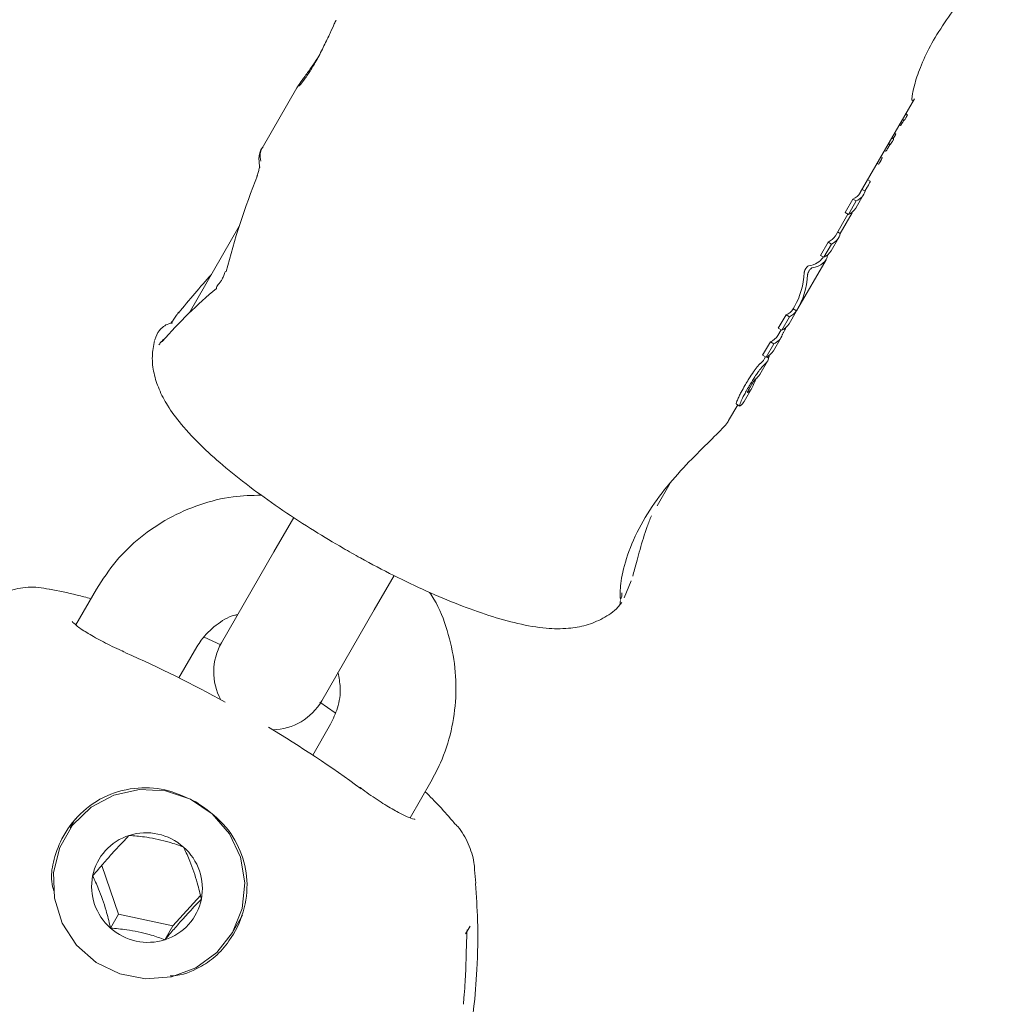
# Model space of a CAD drawing. Units: millimetres. Extents: x -4668 to 5022, y -4888 to 4362.
# Drawn here: x -105 to -55, y 675 to 726 of the extents above; entities that cross this region are included whole.
import ezdxf

# ---------------------------------------------------------------- set-up
doc = ezdxf.new("R2010")
doc.units = ezdxf.units.MM
doc.header["$LTSCALE"] = 1000
doc.layers.add('1 EQUIPMENT', color=7, linetype='Continuous', lineweight=18)

# ---------------------------------------------------------------- blocks, each defined once
blk = doc.blocks.new('GI 28-1001 BLOCK')
at = {"layer": '1 EQUIPMENT'}
for p, q in [((-90.589, 722.245), (-92.393, 719.121)), ((-61.405, 716.815), (-58.6, 721.673)), ((-59.215, 720.452), (-59.283, 720.491)), ((-59.132, 720.562), (-59.214, 720.61)), ((-59.132, 720.562), (-59.13, 720.563)), ((-58.966, 720.854), (-59.047, 720.9)), ((-58.966, 720.854), (-58.965, 720.85)), ((-59.568, 719.863), (-59.626, 719.897)), ((-59.374, 720.334), (-59.317, 720.301)), ((-59.684, 719.607), (-59.766, 719.654)), ((-59.568, 719.863), (-59.567, 719.861)), ((-60.15, 718.99), (-60.094, 718.957)), ((-59.882, 719.287), (-59.954, 719.329)), ((-59.855, 719.308), (-59.938, 719.356)), ((-60.267, 718.637), (-60.332, 718.675)), ((-60.546, 718.3), (-60.547, 718.301)), ((-60.533, 718.327), (-60.463, 718.287)), ((-60.887, 717.413), (-61.016, 717.488)), ((-61.159, 716.894), (-61.309, 716.981)), ((-61.047, 717.096), (-61.164, 716.897)), ((-62.194, 715.779), (-61.786, 716.485)), ((-61.611, 716.384), (-62.019, 715.678)), ((-61.611, 716.384), (-61.786, 716.485)), ((-61.64, 716.008), (-61.232, 716.715)), ((-62.694, 714.583), (-62.051, 715.697)), ((-61.818, 715.774), (-62.439, 714.697)), ((-62.019, 715.678), (-62.194, 715.779)), ((-61.818, 715.774), (-61.839, 715.786)), ((-93.572, 715.079), (-96.173, 710.575)), ((-62.918, 713.795), (-62.521, 714.483)), ((-62.439, 714.697), (-62.581, 714.779)), ((-63.471, 713.566), (-63.074, 714.254)), ((-62.899, 714.153), (-63.296, 713.465)), ((-62.899, 714.153), (-63.074, 714.254)), ((-64.636, 710.82), (-63.18, 713.341)), ((-63.296, 713.465), (-63.471, 713.566)), ((-63.353, 713.441), (-63.329, 713.484)), ((-64.88, 710.797), (-64.809, 710.92)), ((-64.707, 710.697), (-64.88, 710.797)), ((-96.829, 710.458), (-96.827, 710.46)), ((-65.652, 709.791), (-65.251, 710.485)), ((-65.076, 710.384), (-65.477, 709.69)), ((-65.076, 710.384), (-65.251, 710.485)), ((-65.097, 710.021), (-64.732, 710.654)), ((-65.678, 709.414), (-65.508, 709.708)), ((-65.477, 709.69), (-65.652, 709.791)), ((-97.498, 709.212), (-97.61, 709.087)), ((-65.907, 708.617), (-65.505, 709.315)), ((-97.616, 709.092), (-97.611, 709.098)), ((-66.463, 708.387), (-66.06, 709.085)), ((-65.885, 708.983), (-66.287, 708.286)), ((-65.885, 708.983), (-66.06, 709.085)), ((-66.287, 708.286), (-66.463, 708.387)), ((-66.386, 708.188), (-66.319, 708.304)), ((-66.152, 708.246), (-66.252, 708.303)), ((-66.617, 707.388), (-66.213, 708.088)), ((-67.424, 705.99), (-67.023, 706.684)), ((-68.224, 705.005), (-67.754, 705.819)), ((-67.825, 705.86), (-67.651, 705.759)), ((-71.253, 701.758), (-71.93, 700.584)), ((-90.748, 699.98), (-91.776, 698.198)), ((-91.776, 698.198), (-94.499, 693.483)), ((-86.582, 695.199), (-85.558, 696.973)), ((-73.277, 696.706), (-73.629, 695.813)), ((-100.965, 696.277), (-102.041, 694.413)), ((-89.304, 690.484), (-86.582, 695.199)), ((-94.533, 693.38), (-95.392, 693.778)), ((-96.698, 691.672), (-95.771, 693.278)), ((-88.602, 689.855), (-89.403, 690.422)), ((-88.846, 689.279), (-89.772, 687.674)), ((-84.725, 684.42), (-83.651, 686.28)), ((-102.064, 684.378), (-102.34, 683.899)), ((-100.7, 681.957), (-99.832, 679.421)), ((-81.322, 681.04), (-81.381, 681.734)), ((-97.017, 678.817), (-95.589, 680.403)), ((-99.832, 679.421), (-100.245, 678.706)), ((-99.832, 679.421), (-97.017, 678.817)), ((-93.923, 678.486), (-93.407, 679.38)), ((-97.017, 678.817), (-97.429, 678.102)), ((-81.614, 678.814), (-81.852, 678.401)), ((-81.961, 674.765), (-81.936, 675.088))]:
    blk.add_line(p, q, dxfattribs=at)
at = {"layer": '1 EQUIPMENT', "flags": 128}
for points in [[(-92.662, 717.676), (-92.658, 717.686), (-92.629, 717.709)], [(-94.251, 712.728), (-94.302, 712.708), (-94.325, 712.678), (-94.326, 712.676)], [(-96.711, 710.616), (-96.715, 710.61), (-96.717, 710.606)], [(-97.564, 709.111), (-97.538, 709.184), (-97.512, 709.222)], [(-94.976, 684.623), (-96.107, 685.381), (-97.397, 685.813), (-98.75, 685.886), (-100.066, 685.597), (-101.247, 684.965), (-102.206, 684.038), (-102.872, 682.884), (-103.195, 681.59), (-103.152, 680.251), (-102.745, 678.966), (-102.005, 677.831), (-100.986, 676.93), (-99.765, 676.33), (-98.431, 676.075), (-97.084, 676.184), (-95.823, 676.649), (-94.743, 677.436), (-93.923, 678.486), (-93.423, 679.722), (-93.282, 681.051), (-93.51, 682.375), (-94.089, 683.596), (-94.976, 684.623)], [(-81.365, 681.736), (-81.365, 681.738), (-81.388, 681.743)]]:
    blk.add_lwpolyline(points, dxfattribs=at)
at = {"layer": '1 EQUIPMENT'}
for centre, radius, start, end in [((-61.912, 717.107), 0.783, 292.673, 344.2471), ((-62.113, 717.247), 0.829, 293.2009, 328.5383), ((-62.351, 716.44), 0.831, 293.5337, 328.7118), ((-63.399, 715.013), 0.826, 293.1265, 328.6127), ((-63.198, 714.871), 0.778, 292.5593, 347.0492), ((-63.627, 714.225), 0.829, 293.4812, 328.7643), ((-94.501, 711.858), 0.259, 130.861, 182.3615), ((-65.583, 711.257), 0.84, 293.2671, 326.7529), ((-65.417, 711.161), 0.848, 293.714, 326.8315), ((-65.799, 710.443), 0.819, 293.1445, 329.0013), ((-66.372, 709.832), 0.811, 292.6763, 328.962), ((-66.191, 709.713), 0.792, 292.7677, 340.539), ((-67.024, 708.561), 0.739, 306.8897, 329.658), ((-66.844, 708.452), 0.729, 306.9605, 340.0826), ((-66.611, 709.041), 0.822, 293.2138, 328.932), ((-67.265, 707.767), 0.751, 306.3371, 329.6528), ((-67.656, 707.049), 0.73, 306.0654, 342.1495), ((-68.071, 706.369), 0.749, 306.949, 329.6561), ((-74.218, 696.009), 0.468, 325.2258, 7.606), ((-91.901, 691.983), 2.999, 150, 208.8119), ((-91.901, 691.983), 2.999, 271.1881, 330), ((-98.446, 680.86), 2.779, 107.4475, 168.5729), ((-98.405, 680.722), 2.923, 48.3817, 107.4047), ((-98.35, 680.751), 2.865, 348.9551, 48.8052), ((-98.358, 680.862), 2.865, 168.9551, 228.8052), ((-98.263, 680.753), 2.779, 287.4475, 348.5729), ((-98.304, 680.891), 2.923, 228.3817, 287.4047)]:
    blk.add_arc(centre, radius, start, end, dxfattribs=at)
for centre, major_axis, ratio, start_param, end_param in [((-80.331, 712.025), (12.059, -7.102), 0.221928, 3.143508, 3.342617), ((-77.619, 716.721), (12.797, 22.516), 0.54034, 1.826802, 2.039112), ((-75.473, 720.438), (12.12, -6.997), 0.214057, 6.034231, 6.283185), ((-75.473, 720.438), (12.293, -7.097), 0.214057, 6.03781, 6.368059), ((-88.465, 697.935), (13.101, 22.34), 0.54034, 1.20307, 1.308094), ((-76.929, 717.917), (12.12, -6.997), 0.50558, 0, 0.252834), ((-76.929, 717.917), (12.293, -7.097), 0.50558, 6.263376, 6.532382), ((-88.465, 697.935), (10.128, 16.882), 0.710743, 1.113535, 1.319148), ((-124.905, 634.82), (56.27, -32.487), 0.976673, 1.590791, 1.679538), ((-124.905, 634.82), (56.27, -32.487), 0.976673, 1.462055, 1.550801)]:
    blk.add_ellipse(centre, major_axis=major_axis, ratio=ratio, start_param=start_param, end_param=end_param, dxfattribs=at)
for points, knots in [([(-54.514, 728.782), (-54.545, 728.727), (-54.624, 728.587), (-55.121, 728.02), (-55.866, 727.167), (-56.736, 726.081), (-57.543, 724.871), (-58.155, 723.688), (-58.545, 722.643), (-58.718, 721.904), (-58.747, 721.536), (-58.696, 721.593), (-58.689, 721.601)], [0, 0, 0, 0, 0.071502, 0.181512, 0.294552, 0.411674, 0.527787, 0.639053, 0.749496, 0.864218, 0.98175, 1, 1, 1, 1]), ([(-88.557, 725.757), (-88.587, 725.698), (-88.665, 725.547), (-88.862, 725.098), (-89.168, 724.438), (-89.536, 723.724), (-89.911, 723.095), (-90.233, 722.632), (-90.411, 722.408), (-90.485, 722.332), (-90.479, 722.337), (-90.478, 722.338)], [0, 0, 0, 0, 0.092995, 0.238482, 0.388891, 0.531903, 0.668119, 0.80204, 0.923281, 0.987999, 1, 1, 1, 1]), ([(-90.589, 722.245), (-90.548, 722.309), (-90.465, 722.437), (-90.174, 722.836), (-89.824, 723.322), (-89.581, 723.696), (-89.47, 723.868)], [0, 0, 0, 0, 0.261185, 0.520638, 0.779905, 1, 1, 1, 1]), ([(-59.215, 720.452), (-59.219, 720.445), (-59.227, 720.432), (-59.244, 720.407), (-59.256, 720.387), (-59.264, 720.374)], [0, 0, 0, 0, 0.25, 0.5, 1, 1, 1, 1]), ([(-59.132, 720.562), (-59.135, 720.56), (-59.142, 720.555), (-59.164, 720.529), (-59.192, 720.489), (-59.21, 720.459), (-59.215, 720.452)], [0, 0, 0, 0, 0.202441, 0.47313, 0.859615, 1, 1, 1, 1]), ([(-59.042, 720.691), (-59.055, 720.668), (-59.077, 720.63), (-59.104, 720.589), (-59.12, 720.57), (-59.127, 720.565), (-59.13, 720.563)], [0, 0, 0, 0, 0.367707, 0.584572, 0.802456, 1, 1, 1, 1]), ([(-58.988, 720.79), (-58.993, 720.781), (-59.002, 720.764), (-59.02, 720.73), (-59.033, 720.706), (-59.042, 720.691)], [0, 0, 0, 0, 0.278836, 0.53999, 1, 1, 1, 1]), ([(-58.965, 720.85), (-58.965, 720.847), (-58.966, 720.84), (-58.975, 720.818), (-58.984, 720.8), (-58.988, 720.79)], [0, 0, 0, 0, 0.278311, 0.630494, 1, 1, 1, 1]), ([(-59.264, 720.374), (-59.271, 720.364), (-59.285, 720.342), (-59.301, 720.317), (-59.312, 720.304), (-59.316, 720.3), (-59.317, 720.301), (-59.317, 720.301)], [0, 0, 0, 0, 0.327237, 0.665305, 0.813057, 0.962405, 1, 1, 1, 1]), ([(-59.716, 719.508), (-59.732, 719.482), (-59.774, 719.413), (-59.825, 719.34), (-59.848, 719.316), (-59.855, 719.308)], [0, 0, 0, 0, 0.289382, 0.773519, 1, 1, 1, 1]), ([(-59.693, 719.552), (-59.695, 719.549), (-59.699, 719.54), (-59.707, 719.524), (-59.713, 719.513), (-59.716, 719.508)], [0, 0, 0, 0, 0.260196, 0.673986, 1, 1, 1, 1]), ([(-59.647, 719.7), (-59.654, 719.689), (-59.667, 719.667), (-59.684, 719.638), (-59.694, 719.621), (-59.698, 719.615)], [0, 0, 0, 0, 0.386876, 0.791125, 1, 1, 1, 1]), ([(-59.68, 719.594), (-59.68, 719.592), (-59.68, 719.588), (-59.683, 719.578), (-59.687, 719.566), (-59.692, 719.555), (-59.693, 719.552)], [0, 0, 0, 0, 0.2718154, 0.5252158, 0.8676322, 1, 1, 1, 1]), ([(-59.684, 719.606), (-59.684, 719.606), (-59.68, 719.607), (-59.68, 719.6), (-59.68, 719.594)], [0, 0, 0, 0, 0.07462, 1, 1, 1, 1]), ([(-59.604, 719.774), (-59.608, 719.767), (-59.616, 719.752), (-59.631, 719.728), (-59.641, 719.71), (-59.647, 719.7)], [0, 0, 0, 0, 0.29161, 0.583161, 1, 1, 1, 1]), ([(-59.578, 719.824), (-59.58, 719.82), (-59.585, 719.808), (-59.594, 719.79), (-59.601, 719.779), (-59.604, 719.774)], [0, 0, 0, 0, 0.30383, 0.713116, 1, 1, 1, 1]), ([(-59.567, 719.861), (-59.567, 719.859), (-59.567, 719.854), (-59.571, 719.841), (-59.576, 719.829), (-59.578, 719.824)], [0, 0, 0, 0, 0.324842, 0.747638, 1, 1, 1, 1]), ([(-92.341, 719.185), (-92.353, 719.174), (-92.513, 719.021), (-92.581, 718.614), (-92.534, 718.265), (-92.515, 718.119)], [0, 0, 0, 0, 0.043204, 0.599298, 1, 1, 1, 1]), ([(-59.969, 719.129), (-59.981, 719.11), (-60.016, 719.052), (-60.055, 718.998), (-60.082, 718.964), (-60.093, 718.955), (-60.094, 718.958), (-60.094, 718.96)], [0, 0, 0, 0, 0.227797, 0.674699, 0.806506, 0.939678, 1, 1, 1, 1]), ([(-59.91, 719.236), (-59.92, 719.218), (-59.934, 719.192), (-59.954, 719.156), (-59.964, 719.138), (-59.969, 719.129)], [0, 0, 0, 0, 0.499554, 0.749433, 1, 1, 1, 1]), ([(-59.882, 719.287), (-59.885, 719.283), (-59.89, 719.274), (-59.899, 719.257), (-59.906, 719.245), (-59.91, 719.236)], [0, 0, 0, 0, 0.259419, 0.518838, 1, 1, 1, 1]), ([(-59.855, 719.308), (-59.856, 719.308), (-59.858, 719.306), (-59.864, 719.301), (-59.873, 719.295), (-59.879, 719.29), (-59.882, 719.287)], [0, 0, 0, 0, 0.062486, 0.311061, 0.65553, 1, 1, 1, 1]), ([(-60.399, 718.369), (-60.415, 718.346), (-60.436, 718.313), (-60.456, 718.291), (-60.463, 718.284), (-60.463, 718.287), (-60.463, 718.287)], [0, 0, 0, 0, 0.577807, 0.782706, 0.989575, 1, 1, 1, 1]), ([(-60.336, 718.485), (-60.339, 718.477), (-60.348, 718.458), (-60.366, 718.425), (-60.384, 718.394), (-60.395, 718.376), (-60.399, 718.369)], [0, 0, 0, 0, 0.204369, 0.495103, 0.799297, 1, 1, 1, 1]), ([(-60.317, 718.527), (-60.318, 718.523), (-60.322, 718.516), (-60.328, 718.501), (-60.333, 718.491), (-60.336, 718.485)], [0, 0, 0, 0, 0.264221, 0.528394, 1, 1, 1, 1]), ([(-60.293, 718.575), (-60.295, 718.57), (-60.3, 718.56), (-60.309, 718.544), (-60.314, 718.533), (-60.317, 718.527)], [0, 0, 0, 0, 0.302228, 0.604944, 1, 1, 1, 1]), ([(-60.267, 718.637), (-60.267, 718.637), (-60.265, 718.638), (-60.266, 718.633), (-60.269, 718.623), (-60.276, 718.608), (-60.284, 718.591), (-60.29, 718.579), (-60.293, 718.575)], [0, 0, 0, 0, 0.004649, 0.227475, 0.422133, 0.590735, 0.835113, 1, 1, 1, 1]), ([(-92.521, 718.164), (-92.521, 718.164), (-92.521, 718.162), (-92.527, 718.11), (-92.551, 717.996), (-92.592, 717.873), (-92.614, 717.803)], [0, 0, 0, 0, 0.1133194, 0.3248753, 0.6166098, 1, 1, 1, 1]), ([(-60.525, 718.322), (-60.527, 718.321), (-60.535, 718.309), (-60.541, 718.304), (-60.546, 718.3)], [0, 0, 0, 0, 0.15955, 1, 1, 1, 1]), ([(-92.614, 717.803), (-92.614, 717.803), (-92.626, 717.767), (-92.645, 717.722), (-92.665, 717.677)], [0, 0, 0, 0, 0.000312, 1, 1, 1, 1]), ([(-60.886, 717.407), (-60.887, 717.403), (-60.889, 717.393), (-60.901, 717.365), (-60.915, 717.337), (-60.92, 717.325)], [0, 0, 0, 0, 0.264141, 0.684548, 1, 1, 1, 1]), ([(-60.888, 717.412), (-60.887, 717.412), (-60.885, 717.414), (-60.885, 717.41), (-60.886, 717.407)], [0, 0, 0, 0, 0.242668, 1, 1, 1, 1]), ([(-60.92, 717.325), (-60.932, 717.303), (-60.96, 717.248), (-61.006, 717.167), (-61.036, 717.115), (-61.047, 717.096)], [0, 0, 0, 0, 0.313261, 0.747902, 1, 1, 1, 1]), ([(-64.309, 712.675), (-64.307, 712.689), (-64.303, 712.722), (-64.282, 712.781), (-64.256, 712.836), (-64.242, 712.858), (-64.237, 712.867)], [0, 0, 0, 0, 0.28964, 0.715501, 0.887709, 1, 1, 1, 1]), ([(-64.237, 712.867), (-64.222, 712.888), (-64.193, 712.93), (-64.151, 712.978), (-64.117, 713.009), (-64.103, 713.015), (-64.096, 713.018)], [0, 0, 0, 0, 0.287775, 0.574815, 0.796, 1, 1, 1, 1]), ([(-64.057, 712.764), (-64.064, 712.752), (-64.083, 712.722), (-64.108, 712.665), (-64.126, 712.611), (-64.129, 712.582), (-64.131, 712.572)], [0, 0, 0, 0, 0.146767, 0.374179, 0.773189, 1, 1, 1, 1]), ([(-63.917, 712.914), (-63.925, 712.911), (-63.939, 712.905), (-63.973, 712.873), (-64.014, 712.826), (-64.043, 712.785), (-64.057, 712.764)], [0, 0, 0, 0, 0.217359, 0.43441, 0.712044, 1, 1, 1, 1]), ([(-94.33, 712.677), (-94.338, 712.642), (-94.361, 712.546), (-94.431, 712.382), (-94.526, 712.217), (-94.617, 712.102), (-94.657, 712.069), (-94.673, 712.056)], [0, 0, 0, 0, 0.139171, 0.387902, 0.6151, 0.852405, 1, 1, 1, 1]), ([(-96.827, 710.46), (-96.876, 710.389), (-96.969, 710.256), (-97.065, 710.12), (-97.126, 710.049), (-97.131, 710.044), (-97.134, 710.042)], [0, 0, 0, 0, 0.34232, 0.646019, 0.851393, 1, 1, 1, 1]), ([(-96.709, 710.615), (-96.74, 710.58), (-96.783, 710.53), (-96.815, 710.472), (-96.824, 710.455)], [0, 0, 0, 0, 0.702152, 1, 1, 1, 1]), ([(-97.024, 710.068), (-97.093, 710.054), (-97.37, 709.996), (-97.744, 709.715), (-97.888, 709.362), (-97.957, 709.194)], [0, 0, 0, 0, 0.149481, 0.595644, 1, 1, 1, 1]), ([(-65.216, 709.887), (-65.231, 709.86), (-65.261, 709.809), (-65.315, 709.712), (-65.349, 709.646), (-65.371, 709.605)], [0, 0, 0, 0, 0.2923838, 0.5488705, 1, 1, 1, 1]), ([(-65.371, 709.605), (-65.381, 709.586), (-65.404, 709.541), (-65.43, 709.486), (-65.441, 709.46), (-65.444, 709.451), (-65.445, 709.45)], [0, 0, 0, 0, 0.252682, 0.593283, 0.933783, 1, 1, 1, 1]), ([(-97.961, 709.157), (-98.014, 708.882), (-98.126, 708.294), (-98.007, 707.424), (-97.731, 706.574), (-97.266, 705.709), (-96.544, 704.732), (-95.545, 703.677), (-94.28, 702.549), (-92.892, 701.453), (-91.341, 700.351), (-89.766, 699.323), (-88.696, 698.691), (-88.198, 698.397)], [0, 0, 0, 0, 0.054521, 0.116548, 0.182496, 0.259056, 0.356982, 0.481591, 0.586699, 0.696738, 0.803446, 0.908516, 1, 1, 1, 1]), ([(-97.611, 709.098), (-97.63, 709.073), (-97.677, 709.009), (-97.717, 708.956), (-97.742, 708.928), (-97.738, 708.931), (-97.738, 708.932)], [0, 0, 0, 0, 0.267005, 0.681257, 0.937399, 1, 1, 1, 1]), ([(-66.124, 708.337), (-66.129, 708.326), (-66.141, 708.305), (-66.156, 708.276), (-66.163, 708.26), (-66.166, 708.254)], [0, 0, 0, 0, 0.367637, 0.735428, 1, 1, 1, 1]), ([(-66.152, 708.246), (-66.151, 708.244), (-66.15, 708.24), (-66.152, 708.225), (-66.157, 708.212), (-66.159, 708.204)], [0, 0, 0, 0, 0.302875, 0.6054991, 1, 1, 1, 1]), ([(-66.885, 707.603), (-66.851, 707.649), (-66.772, 707.758), (-66.667, 707.888), (-66.607, 707.949), (-66.585, 707.967), (-66.58, 707.971)], [0, 0, 0, 0, 0.243803, 0.576553, 0.908601, 1, 1, 1, 1]), ([(-66.406, 707.87), (-66.43, 707.849), (-66.477, 707.807), (-66.595, 707.661), (-66.679, 707.545), (-66.71, 707.502)], [0, 0, 0, 0, 0.3839038, 0.7707666, 1, 1, 1, 1]), ([(-67.379, 706.823), (-67.332, 706.902), (-67.244, 707.053), (-67.077, 707.322), (-66.958, 707.496), (-66.885, 707.603)], [0, 0, 0, 0, 0.299615, 0.570227, 1, 1, 1, 1]), ([(-66.71, 707.502), (-66.761, 707.428), (-66.895, 707.234), (-67.064, 706.96), (-67.172, 706.775), (-67.203, 706.721)], [0, 0, 0, 0, 0.301802, 0.795723, 1, 1, 1, 1]), ([(-66.82, 707.162), (-66.826, 707.157), (-66.842, 707.144), (-66.878, 707.105), (-66.914, 707.054), (-66.928, 707.034)], [0, 0, 0, 0, 0.2787557, 0.7122419, 1, 1, 1, 1]), ([(-66.893, 706.977), (-66.878, 707.005), (-66.842, 707.075), (-66.786, 707.175), (-66.749, 707.24), (-66.737, 707.261)], [0, 0, 0, 0, 0.315233, 0.768189, 1, 1, 1, 1]), ([(-67.773, 706.065), (-67.744, 706.132), (-67.689, 706.255), (-67.553, 706.515), (-67.446, 706.704), (-67.379, 706.823)], [0, 0, 0, 0, 0.307053, 0.567514, 1, 1, 1, 1]), ([(-67.203, 706.721), (-67.251, 706.638), (-67.343, 706.476), (-67.487, 706.209), (-67.557, 706.055), (-67.599, 705.964)], [0, 0, 0, 0, 0.304737, 0.592008, 1, 1, 1, 1]), ([(-67.1, 706.759), (-67.117, 706.73), (-67.147, 706.678), (-67.191, 706.595), (-67.219, 706.539), (-67.23, 706.512), (-67.232, 706.508)], [0, 0, 0, 0, 0.311434, 0.556307, 0.936853, 1, 1, 1, 1]), ([(-66.928, 707.034), (-66.947, 707.007), (-66.991, 706.941), (-67.051, 706.844), (-67.088, 706.78), (-67.1, 706.759)], [0, 0, 0, 0, 0.315667, 0.773013, 1, 1, 1, 1]), ([(-66.961, 706.825), (-66.959, 706.832), (-66.952, 706.851), (-66.932, 706.899), (-66.904, 706.955), (-66.893, 706.977)], [0, 0, 0, 0, 0.28168, 0.713167, 1, 1, 1, 1]), ([(-67.232, 706.508), (-67.237, 706.494), (-67.249, 706.463), (-67.245, 706.448), (-67.233, 706.455), (-67.226, 706.459)], [0, 0, 0, 0, 0.281032, 0.643742, 1, 1, 1, 1]), ([(-67.82, 705.868), (-67.824, 705.867), (-67.842, 705.862), (-67.825, 705.934), (-67.788, 706.027), (-67.773, 706.065)], [0, 0, 0, 0, 0.1400247, 0.6515655, 1, 1, 1, 1]), ([(-67.599, 705.964), (-67.619, 705.913), (-67.659, 705.809), (-67.661, 705.747), (-67.633, 705.763), (-67.62, 705.77)], [0, 0, 0, 0, 0.349549, 0.700855, 1, 1, 1, 1]), ([(-73.834, 695.742), (-73.842, 695.977), (-73.86, 696.445), (-73.58, 697.803), (-72.947, 699.369), (-71.974, 700.925), (-70.836, 702.3), (-69.653, 703.505), (-68.715, 704.421), (-68.225, 704.933), (-68.23, 705.004), (-68.231, 705.009)], [0, 0, 0, 0, 0.129001, 0.256417, 0.382633, 0.498832, 0.611636, 0.732934, 0.863333, 0.991007, 1, 1, 1, 1]), ([(-92.426, 701.14), (-92.919, 701.128), (-94.004, 701.103), (-95.636, 700.687), (-97.261, 699.98), (-98.723, 698.985), (-100.003, 697.757), (-100.644, 696.771), (-100.965, 696.277)], [0, 0, 0, 0, 0.142708, 0.314345, 0.485787, 0.656996, 0.827964, 1, 1, 1, 1]), ([(-73.193, 696.95), (-73.163, 697.059), (-73.058, 697.437), (-72.82, 698.32), (-72.54, 699.282), (-72.301, 699.883), (-72.228, 700.069)], [0, 0, 0, 0, 0.141534, 0.4915784, 0.8429572, 1, 1, 1, 1]), ([(-88.198, 698.397), (-87.898, 698.226), (-87.027, 697.73), (-85.565, 696.963), (-83.854, 696.147), (-82.195, 695.447), (-80.611, 694.878), (-79.098, 694.453), (-77.766, 694.224), (-76.622, 694.201), (-75.629, 694.359), (-74.748, 694.724), (-74.1, 695.135), (-73.849, 695.478), (-73.798, 695.548)], [0, 0, 0, 0, 0.053599, 0.155731, 0.258303, 0.361802, 0.467114, 0.575927, 0.692143, 0.78446, 0.855076, 0.920518, 0.983696, 1, 1, 1, 1]), ([(-103.424, 696.263), (-103.608, 696.301), (-104.138, 696.412), (-105.048, 696.351), (-105.713, 696.106), (-106.039, 695.985)], [0, 0, 0, 0, 0.212447, 0.613384, 1, 1, 1, 1]), ([(-101.257, 695.772), (-101.499, 695.839), (-102.231, 696.042), (-102.937, 696.176), (-103.409, 696.266)], [0, 0, 0, 0, 0.3304766, 1, 1, 1, 1]), ([(-83.651, 686.28), (-83.479, 686.604), (-83.032, 687.443), (-82.557, 688.913), (-82.31, 690.653), (-82.375, 692.419), (-82.775, 694.135), (-83.235, 695.383), (-83.638, 695.989), (-83.714, 696.104)], [0, 0, 0, 0, 0.107264, 0.277623, 0.448069, 0.618561, 0.789182, 0.959996, 1, 1, 1, 1]), ([(-73.76, 695.589), (-73.783, 695.545), (-73.86, 695.399), (-73.843, 695.567), (-73.831, 695.685)], [0, 0, 0, 0, 0.298393, 1, 1, 1, 1]), ([(-95.771, 693.278), (-95.697, 693.397), (-95.433, 693.822), (-94.803, 694.418), (-94.125, 694.861), (-93.703, 694.945), (-93.648, 694.956)], [0, 0, 0, 0, 0.1534727, 0.5473726, 0.940706, 1, 1, 1, 1]), ([(-99.46, 692.992), (-99.575, 693.041), (-100.014, 693.23), (-100.734, 693.59), (-101.511, 694.026), (-102.013, 694.364), (-102.229, 694.592), (-102.227, 694.587), (-102.226, 694.586)], [0, 0, 0, 0, 0.081299, 0.3091893, 0.5352703, 0.7555549, 0.9246325, 1, 1, 1, 1]), ([(-88.461, 691.944), (-88.411, 691.688), (-88.29, 691.074), (-88.43, 690.144), (-88.714, 689.553), (-88.846, 689.279)], [0, 0, 0, 0, 0.277788, 0.666617, 1, 1, 1, 1]), ([(-95.798, 685.234), (-96.271, 685.459), (-97.239, 685.918), (-98.856, 686.044), (-100.451, 685.666), (-101.844, 684.716), (-102.776, 683.461), (-103.233, 682.171), (-103.351, 681.263), (-103.223, 680.79), (-103.18, 680.631)], [0, 0, 0, 0, 0.139262, 0.284757, 0.438419, 0.591256, 0.73644, 0.851784, 0.949895, 1, 1, 1, 1]), ([(-84.484, 684.341), (-84.477, 684.342), (-84.454, 684.346), (-84.626, 684.366), (-84.977, 684.51), (-85.572, 684.819), (-86.327, 685.29), (-86.959, 685.716), (-87.296, 685.973), (-87.356, 686.018)], [0, 0, 0, 0, 0.043332, 0.158235, 0.326812, 0.52052, 0.73206, 0.952269, 1, 1, 1, 1]), ([(-82.442, 684.158), (-82.689, 684.448), (-83.152, 684.992), (-83.692, 685.524), (-83.944, 685.773)], [0, 0, 0, 0, 0.532876, 1, 1, 1, 1]), ([(-97.157, 676.233), (-97.115, 676.233), (-96.536, 676.238), (-95.784, 676.564), (-94.804, 677.187), (-93.939, 678.177), (-93.279, 679.525), (-93.086, 681.18), (-93.461, 682.752), (-94.338, 684.199), (-95.301, 684.882), (-95.798, 685.234)], [0, 0, 0, 0, 0.010436, 0.143253, 0.230911, 0.317864, 0.45351, 0.587883, 0.718113, 0.854589, 1, 1, 1, 1]), ([(-81.386, 681.734), (-81.393, 681.857), (-81.417, 682.32), (-81.703, 683.09), (-82.061, 683.792), (-82.377, 684.086), (-82.44, 684.144)], [0, 0, 0, 0, 0.1354912, 0.513028, 0.9033775, 1, 1, 1, 1]), ([(-99.279, 683.511), (-99.401, 683.385), (-99.615, 683.163), (-100, 682.749), (-100.424, 682.276), (-100.824, 681.816), (-101.07, 681.527), (-101.17, 681.41)], [0, 0, 0, 0, 0.239253, 0.422501, 0.606325, 0.840815, 1, 1, 1, 1]), ([(-96.464, 682.907), (-96.699, 682.993), (-97.088, 683.135), (-97.773, 683.312), (-98.472, 683.438), (-98.962, 683.488), (-99.246, 683.509), (-99.279, 683.511)], [0, 0, 0, 0, 0.296603, 0.488513, 0.681063, 0.962669, 1, 1, 1, 1]), ([(-95.539, 680.203), (-95.604, 680.478), (-95.711, 680.932), (-95.926, 681.632), (-96.164, 682.27), (-96.344, 682.665), (-96.451, 682.882), (-96.464, 682.907)], [0, 0, 0, 0, 0.296603, 0.488513, 0.681063, 0.962669, 1, 1, 1, 1]), ([(-101.17, 681.41), (-101.068, 681.198), (-100.901, 680.848), (-100.655, 680.202), (-100.442, 679.521), (-100.319, 679.028), (-100.253, 678.74), (-100.245, 678.706)], [0, 0, 0, 0, 0.2966034, 0.4885135, 0.6810628, 0.9626686, 1, 1, 1, 1]), ([(-84.146, 665.54), (-83.959, 665.892), (-83.411, 666.922), (-82.539, 669.209), (-81.629, 672.568), (-81.25, 675.979), (-81.187, 678.875), (-81.297, 680.377), (-81.344, 681.018)], [0, 0, 0, 0, 0.088185, 0.258465, 0.496898, 0.742035, 0.88999, 1, 1, 1, 1]), ([(-97.429, 678.102), (-97.33, 678.219), (-97.084, 678.508), (-96.684, 678.967), (-96.259, 679.44), (-95.875, 679.854), (-95.66, 680.077), (-95.539, 680.203)], [0, 0, 0, 0, 0.159185, 0.393675, 0.577499, 0.760747, 1, 1, 1, 1]), ([(-100.245, 678.706), (-99.973, 678.683), (-99.524, 678.645), (-98.808, 678.522), (-98.134, 678.353), (-97.7, 678.205), (-97.458, 678.113), (-97.429, 678.102)], [0, 0, 0, 0, 0.296603, 0.488513, 0.681063, 0.962669, 1, 1, 1, 1]), ([(-81.936, 675.088), (-81.916, 675.311), (-81.864, 675.92), (-81.835, 676.794), (-81.813, 677.616), (-81.798, 678.144), (-81.783, 678.447), (-81.771, 678.577), (-81.765, 678.62), (-81.766, 678.615), (-81.766, 678.614)], [0, 0, 0, 0, 0.175991, 0.479918, 0.679302, 0.815723, 0.909057, 0.957832, 0.991246, 1, 1, 1, 1])]:
    blk.add_open_spline(points, degree=3, knots=knots, dxfattribs=at)

msp = doc.modelspace()

# ---------------------------------------------------------------- block references
at = {"layer": '1 EQUIPMENT'}
msp.add_blockref('GI 28-1001 BLOCK', (0, 0), dxfattribs=at)

doc.saveas('drawing.dxf')
